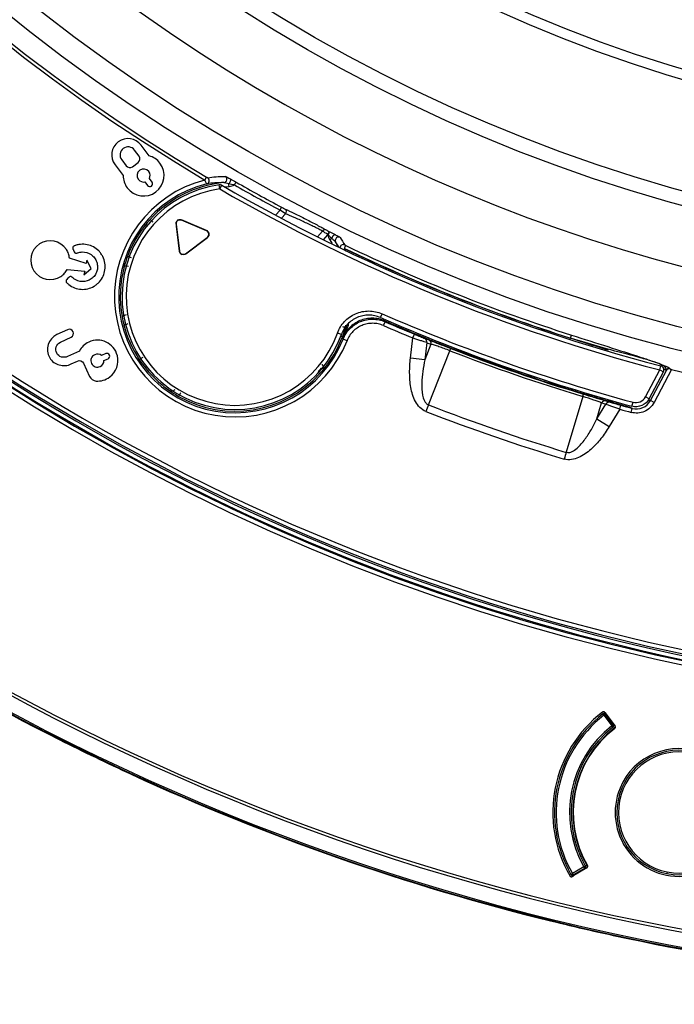
# Model space of a CAD drawing. Units: millimetres. Extents: x 69 to 1126, y 56 to 792.
# Drawn here: x 218 to 250, y 495 to 543 of the extents above; entities that cross this region are included whole.
import ezdxf

# ---------------------------------------------------------------- set-up
doc = ezdxf.new("R2010")
doc.units = ezdxf.units.MM
doc.header["$PDSIZE"] = -1
doc.layers.add('10', color=1, linetype='Continuous')
doc.styles.add('SLDTEXTSTYLE3', font='TXT', dxfattribs={"width": 0.7})
doc.dimstyles.new('SLDDIMSTYLE0', dxfattribs={"dimtxt": 12.733073, "dimasz": 12.733073, "dimexe": 0, "dimexo": 0.0625, "dimgap": 3.183268, "dimtad": 1, "dimdec": 1, "dimlfac": 1.25, "dimrnd": 1e-09, "dimzin": 12, "dimdsep": 46, "dimtxsty": 'SLDTEXTSTYLE3', "dimsah": 1, "dimcen": 0, "dimadec": 0, "dimazin": 3, "dimtfac": 1, "dimtdec": 1, "dimtofl": 0, "dimtmove": 0, "dimatfit": 3, "dimfxl": 1, "dimfrac": 2, "dimtolj": 1, "dimtzin": 12, "dimarcsym": 0})

# ---------------------------------------------------------------- blocks, each defined once
blk = doc.blocks.new('_D')
at = {"layer": '10', "color": 0, "lineweight": -2, "transparency": 16777216}
blk.add_line((467.611, 464.94), (371.72, 534.782), dxfattribs=at)
at = {"layer": '10', "color": 0, "transparency": 16777216}
blk.add_solid([(372.969, 536.497), (370.471, 533.066), (361.427, 542.278)], dxfattribs=at)
at = {"layer": 'Defpoints', "color": 0, "transparency": 16777216}
for p in [(179.652, 674.674), (361.427, 542.278)]:
    blk.add_point(p, dxfattribs=at)
at = {"layer": '10', "color": 0, "transparency": 16777216, "insert": (430.434, 503.832), "char_height": 12.73307, "attachment_point": 5, "rotation": 323.9325, "style": 'SLDTEXTSTYLE3'}
blk.add_mtext('\\A1;∅281.1 [∅11.07]', dxfattribs=at)

msp = doc.modelspace()

# ---------------------------------------------------------------- linework, layer by layer
at = {"color": 7, "linetype": 'Continuous', "lineweight": 25}
for p, q in [((223.857, 536.128), (223.638, 536.419)), ((224.348, 536.143), (223.958, 536.66)), ((223.022, 535.955), (223.242, 535.664)), ((222.702, 535.714), (223.092, 535.197)), ((223.541, 535.621), (223.815, 535.828)), ((224.487, 534.874), (224.355, 535.05)), ((227.028, 534.978), (227.109, 535.116)), ((224.141, 534.888), (224.273, 534.713)), ((227.74, 534.55), (227.711, 534.748)), ((227.74, 534.55), (227.84, 534.723)), ((227.956, 534.656), (228.189, 534.674)), ((230.649, 533.526), (230.724, 533.667)), ((230.649, 533.526), (230.425, 533.286)), ((230.71, 533.134), (230.915, 533.354)), ((225.644, 532.854), (225.642, 532.854)), ((225.642, 532.854), (225.642, 532.751)), ((225.642, 532.751), (225.79, 531.552)), ((225.644, 532.854), (225.803, 531.554)), ((225.9, 533.047), (225.906, 533.06)), ((227.106, 532.535), (225.9, 533.047)), ((227.111, 532.548), (225.906, 533.06)), ((226.099, 531.429), (227.145, 532.217)), ((226.107, 531.418), (227.153, 532.206)), ((227.106, 532.535), (227.111, 532.548)), ((227.145, 532.217), (227.153, 532.206)), ((232.696, 532.517), (232.442, 532.244)), ((232.733, 532.099), (232.949, 532.331)), ((233.471, 531.758), (233.324, 531.997)), ((233.746, 531.688), (233.811, 531.823)), ((233.747, 531.675), (233.799, 531.551)), ((221.315, 530.953), (220.509, 531.216)), ((225.803, 531.554), (225.79, 531.552)), ((226.099, 531.429), (226.107, 531.418)), ((221.207, 530.419), (221.553, 530.715)), ((221.35, 531.124), (221.315, 530.953)), ((221.553, 530.715), (221.35, 531.124)), ((220.396, 530.663), (221.241, 530.59)), ((221.241, 530.59), (221.207, 530.419)), ((235.478, 528.353), (235.559, 528.536)), ((233.807, 527.92), (233.819, 527.995)), ((235.624, 527.967), (235.703, 528.151)), ((235.685, 528.195), (235.71, 528.252)), ((235.685, 528.195), (235.703, 528.151)), ((220.415, 527.769), (219.902, 527.53)), ((220.071, 527.167), (220.584, 527.406)), ((233.598, 527.54), (233.41, 527.607)), ((237.035, 527.369), (237.112, 527.554)), ((244.626, 527.367), (244.672, 527.51)), ((233.684, 527.313), (233.663, 527.351)), ((233.87, 527.24), (233.684, 527.313)), ((236.926, 526.401), (237.035, 527.369)), ((237.713, 527.146), (237.62, 526.323)), ((237.914, 527.068), (237.62, 526.323)), ((238.314, 527.104), (238.337, 527.162)), ((244.622, 527.356), (244.593, 527.3)), ((244.626, 527.367), (244.622, 527.356)), ((220.986, 526.742), (220.416, 526.477)), ((222.254, 526.615), (222.055, 526.522)), ((237.795, 524.144), (238.824, 526.757)), ((220.597, 526.119), (220.897, 526.259)), ((221.181, 526.156), (221.479, 525.519)), ((222.168, 526.279), (222.367, 526.372)), ((237.62, 526.323), (236.926, 526.401)), ((248.927, 525.833), (248.978, 526.027)), ((248.236, 524.534), (248.927, 525.833)), ((248.413, 524.44), (249.104, 525.74)), ((248.477, 524.355), (249.246, 525.802)), ((249.5, 525.853), (248.653, 524.261)), ((248.927, 525.833), (249.104, 525.74)), ((242.921, 525.427), (242.94, 525.487)), ((243.625, 525.197), (243.644, 525.256)), ((245.221, 524.554), (244.423, 521.862)), ((245.902, 523.472), (246.13, 524.24)), ((245.902, 523.472), (246.336, 524.177)), ((247.007, 523.936), (247.061, 524.128)), ((247.588, 524.083), (247.64, 524.276)), ((248.413, 524.44), (248.236, 524.534)), ((248.653, 524.261), (248.477, 524.355)), ((247.007, 523.936), (246.497, 523.106)), ((247.554, 523.786), (247.606, 523.979)), ((247.606, 523.979), (247.595, 523.982)), ((245.902, 523.472), (246.497, 523.106)), ((246.239, 509.196), (246.19, 509.259)), ((246.208, 509.273), (246.2, 509.266)), ((246.303, 509.244), (246.239, 509.196)), ((246.239, 509.196), (246.623, 508.684)), ((246.29, 509.335), (246.778, 508.678)), ((246.302, 509.299), (246.29, 509.301)), ((246.32, 509.257), (246.303, 509.244)), ((246.687, 508.732), (246.303, 509.244)), ((246.329, 509.253), (246.308, 509.237)), ((246.32, 509.257), (246.329, 509.253)), ((246.623, 508.684), (246.687, 508.732)), ((246.672, 508.621), (246.623, 508.684)), ((246.721, 508.558), (246.672, 508.621)), ((246.719, 508.756), (246.687, 508.732)), ((220.039, 508.014), (220.04, 508.015)), ((223.482, 506.357), (223.482, 506.357)), ((245.419, 501.844), (244.716, 501.424)), ((245.273, 501.897), (244.722, 501.572)), ((244.763, 501.503), (245.314, 501.828)), ((245.273, 501.897), (245.343, 501.937)), ((245.314, 501.828), (245.273, 501.897)), ((245.334, 501.794), (245.314, 501.828)), ((245.412, 501.976), (245.343, 501.937)), ((244.653, 501.532), (244.722, 501.572)), ((244.722, 501.572), (244.763, 501.503)), ((244.729, 501.455), (244.741, 501.452)), ((244.763, 501.503), (244.774, 501.484)), ((244.77, 501.507), (244.784, 501.485)), ((244.784, 501.485), (244.774, 501.484)), ((249.29, 501.649), (249.275, 501.57)), ((243.66, 499.296), (243.661, 499.297)), ((247.386, 498.446), (247.385, 498.446))]:
    msp.add_line(p, q, dxfattribs=at)
at = {"color": 7, "linetype": 'Continuous', "lineweight": 25, "flags": 128}
for points in [[(224.254, 532.92), (224.25, 532.92), (224.246, 532.919)], [(233.037, 532.096), (233.133, 531.93), (233.153, 531.893)], [(233.463, 531.724), (233.403, 531.846), (233.324, 531.997)], [(238.628, 526.981), (238.633, 526.994), (238.648, 527.031), (238.651, 527.039)], [(232.696, 525.807), (232.7, 525.808), (232.704, 525.808)], [(242.601, 525.534), (242.606, 525.548), (242.618, 525.586), (242.621, 525.593)]]:
    msp.add_lwpolyline(points, dxfattribs=at)
at = {"color": 7, "linetype": 'Continuous', "lineweight": 25}
for radius in [84.267, 83.164, 77.492, 76.8, 71.648, 71.168]:
    msp.add_circle((270.54, 608.476), radius, dxfattribs=at)
for centre, radius, start, end in [((270.54, 608.476), 85.412, 165.68845, 239.3736), ((270.54, 608.476), 85.252, 165.68845, 239.3736), ((270.54, 608.476), 112.388, 180, 0), ((270.54, 608.476), 112.326, 180, 0), ((270.54, 608.476), 111.607, 180, 0), ((270.54, 608.476), 111.469, 180, 0), ((270.54, 608.476), 98.997, 185.04276, 264.95724), ((270.54, 608.476), 98.797, 185.04276, 264.95724), ((270.54, 608.476), 85.26, 255.71329, 329.40462), ((270.54, 608.476), 98.562, 218.76577, 264.93428), ((270.54, 608.476), 80.332, 233.3794, 306.62098), ((270.54, 608.476), 98.482, 222.58049, 264.96625), ((270.54, 608.476), 98.282, 222.58049, 264.96625), ((270.54, 608.476), 98.753, 225.4527, 264.92883), ((223.33, 536.187), 0.786, 37, 217), ((223.33, 536.187), 0.386, 37, 217), ((228.475, 529.364), 5.798, 104.4543, 338.5104), ((227.079, 534.95), 0.16, 284.243, 59.228), ((227.929, 535.015), 0.16, 325.8986, 59.5037), ((228.475, 529.364), 5.598, 104.0261, 338.5104), ((228.475, 529.364), 5.438, 98.0705, 340.4071), ((228.475, 529.364), 5.238, 98.0705, 340.4071), ((224.38, 534.794), 0.134, 217, 37), ((228.475, 529.364), 5.518, 95.4998, 137.7239), ((227.74, 534.55), 0.2, 59.9324, 98.0689), ((270.54, 608.476), 85.422, 239.93087, 255.34435), ((270.54, 608.476), 85.222, 239.93087, 255.34435), ((227.931, 535.015), 0.159, 275.5975, 325.9674), ((270.54, 608.476), 84.904, 240.2806, 241.9765), ((270.54, 608.476), 84.744, 240.28058, 241.9765), ((230.795, 533.459), 0.159, 318.6957, 49.6924), ((228.475, 529.364), 5.525, 139.9414, 159.4981), ((232.815, 532.44), 0.142, 72.157, 147.1082), ((233.465, 532.072), 0.16, 64.4942, 162.1795), ((233.464, 532.072), 0.159, 162.1355, 208.4074), ((233.689, 531.707), 0.16, 64.6451, 178.6641), ((234.887, 531.165), 1.262, 148.5249, 156.112), ((239.238, 526.001), 7.905, 134.0019, 134.1283), ((270.54, 608.476), 85.148, 244.39841, 252.28175), ((270.54, 608.476), 85.159, 244.40263, 252.28175), ((270.54, 608.476), 84.997, 244.39841, 252.28175), ((270.54, 608.476), 87.458, 246.36611, 254.78544), ((270.54, 608.476), 87.258, 246.36611, 254.78544), ((228.475, 529.364), 5.518, 194.3573, 213.4164), ((270.54, 608.476), 87.754, 246.55396, 247.5549), ((270.54, 608.476), 87.52, 246.53145, 248.39526), ((270.54, 608.476), 87.554, 246.55396, 247.5549), ((228.475, 529.364), 5.525, 319.9414, 339.4981), ((237.537, 527.187), 0.181, 346.8575, 64.4406), ((237.737, 527.11), 0.181, 346.8898, 64.5746), ((270.54, 608.476), 87.658, 248.78828, 253.21172), ((270.54, 608.476), 87.542, 248.78827, 253.21172), ((248.927, 525.833), 0.2, 0, 75.3444), ((228.475, 529.364), 5.518, 240.5836, 317.7239), ((248.927, 525.833), 0.2, 332, 0), ((249.384, 525.735), 0.16, 75.8714, 151.8557), ((270.54, 608.476), 87.52, 251.60474, 252.09), ((270.54, 608.476), 90.466, 248.7793, 253.2207), ((246.294, 524.163), 0.181, 77.4254, 155.1102), ((246.5, 524.101), 0.181, 77.5594, 155.1425), ((270.54, 608.476), 87.554, 254.4451, 254.81513), ((270.54, 608.476), 90.804, 248.77928, 253.22072), ((270.54, 608.476), 87.754, 254.4451, 254.81513), ((270.54, 608.476), 112.44, 232.40212, 243.31216), ((249.86, 504.513), 6.08, 127.2779, 210.2221), ((249.86, 504.513), 6, 127.714, 209.786), ((249.86, 504.513), 5.92, 127.714, 209.786), ((249.86, 504.513), 6, 127.424, 127.714), ((246.239, 509.196), 0.08, 36.9397, 127.714), ((249.86, 504.513), 5.28, 127.8078, 209.6922), ((249.86, 504.513), 5.2, 127.8078, 209.6922), ((249.86, 504.513), 5.12, 127.8078, 209.6922), ((249.86, 504.513), 5.102, 127.3847, 210.1153), ((246.623, 508.684), 0.08, 307.8078, 36.9397), ((246.623, 508.684), 0.16, 307.8078, 355.2245), ((270.54, 608.476), 112.44, 243.31216, 245.25926), ((270.54, 608.476), 112.439, 243.31216, 245.25927), ((249.86, 504.513), 3, 78.75, 258.75), ((249.86, 504.513), 3.08, 337.5, 157.5), ((249.86, 504.513), 2.92, 78.75, 258.75), ((249.86, 504.513), 3, 258.75, 78.75), ((249.86, 504.513), 2.92, 258.75, 78.75), ((270.54, 608.476), 112.44, 245.25926, 256.16931), ((249.86, 504.513), 3.08, 157.5, 337.5), ((245.273, 501.897), 0.08, 300.5603, 29.6922), ((245.273, 501.897), 0.16, 341.8461, 29.6922), ((249.86, 504.513), 6, 209.786, 210.1111), ((244.722, 501.572), 0.08, 209.786, 300.5603), ((270.54, 608.476), 112.44, 256.16931, 258.11641), ((270.54, 608.476), 112.439, 256.1693, 258.11641), ((270.54, 608.476), 112.44, 258.11641, 269.02645)]:
    msp.add_arc(centre, radius, start, end, dxfattribs=at)
for centre, major_axis, start_param, end_param in [((269.354, 608.61), (86.852, -9.791), 4.454211, 4.456674), ((271.556, 607.851), (74.468, -45.756), 4.968104, 4.970567)]:
    msp.add_ellipse(centre, major_axis=major_axis, ratio=0.999877, start_param=start_param, end_param=end_param, dxfattribs=at)
for points in [[(223.815, 535.828), (223.91, 535.899), (223.929, 536.033), (223.857, 536.128)], [(224.865, 535.789), (224.73, 535.968), (224.547, 536.085), (224.348, 536.143)], [(223.242, 535.664), (223.313, 535.569), (223.447, 535.55), (223.541, 535.621)], [(224.328, 535.385), (224.224, 535.523), (224.027, 535.551), (223.888, 535.446)], [(224.671, 534.408), (225.105, 534.736), (225.192, 535.354), (224.865, 535.789)], [(223.092, 535.197), (223.093, 534.989), (223.155, 534.781), (223.29, 534.602)], [(223.888, 535.446), (223.75, 535.342), (223.722, 535.145), (223.826, 535.007)], [(223.826, 535.007), (223.902, 534.906), (224.026, 534.865), (224.141, 534.888)], [(224.355, 535.05), (224.41, 535.154), (224.403, 535.284), (224.328, 535.385)], [(227.161, 535.088), (227.417, 535.125), (227.695, 535.15), (228.011, 535.154)], [(228.257, 535.029), (228.344, 534.981), (228.434, 534.932), (228.527, 534.878)], [(223.29, 534.602), (223.617, 534.167), (224.236, 534.08), (224.671, 534.408)], [(227.946, 534.856), (227.638, 534.853), (227.368, 534.83), (227.118, 534.795)], [(228.189, 534.674), (228.187, 534.717), (228.184, 534.76), (228.183, 534.794)], [(228.448, 534.74), (228.359, 534.759), (228.27, 534.775), (228.183, 534.794)], [(228.189, 534.674), (228.279, 534.679), (228.367, 534.701), (228.448, 534.74)], [(230.724, 533.667), (230.79, 533.632), (230.854, 533.6), (230.898, 533.58)], [(224.392, 533.076), (224.356, 533.036), (224.284, 532.955), (224.255, 532.92), (224.254, 532.92)], [(224.54, 532.941), (224.502, 532.976), (224.425, 533.046), (224.392, 533.075), (224.392, 533.076)], [(230.915, 533.354), (230.849, 533.394), (230.75, 533.458), (230.649, 533.526)], [(225.753, 533.062), (225.703, 533.042), (225.662, 533.001), (225.642, 532.951)], [(225.642, 532.877), (225.642, 532.869), (225.643, 532.862), (225.644, 532.854)], [(225.9, 533.047), (225.877, 533.057), (225.852, 533.062), (225.826, 533.062)], [(225.906, 533.06), (225.904, 533.061), (225.902, 533.061), (225.9, 533.062)], [(220.359, 531.634), (220.074, 532.064), (219.493, 532.182), (219.062, 531.898)], [(227.219, 532.438), (227.2, 532.487), (227.16, 532.528), (227.111, 532.548)], [(227.145, 532.217), (227.191, 532.252), (227.219, 532.308), (227.219, 532.366)], [(227.153, 532.206), (227.183, 532.228), (227.206, 532.258), (227.219, 532.292)], [(232.95, 532.347), (232.851, 532.411), (232.757, 532.474), (232.696, 532.517)], [(232.859, 532.575), (232.898, 532.552), (232.96, 532.52), (233.024, 532.488)], [(232.95, 532.347), (232.95, 532.342), (232.949, 532.336), (232.949, 532.331)], [(232.962, 532.333), (232.958, 532.332), (232.954, 532.331), (232.949, 532.331)], [(232.949, 532.331), (232.964, 532.248), (232.994, 532.168), (233.037, 532.096)], [(233.024, 532.488), (233.03, 532.484), (233.037, 532.481), (233.044, 532.478)], [(233.141, 532.158), (233.111, 532.14), (233.074, 532.118), (233.037, 532.096)], [(233.044, 532.478), (233.13, 532.435), (233.213, 532.392), (233.293, 532.351)], [(233.535, 532.217), (233.617, 532.091), (233.691, 531.969), (233.758, 531.852)], [(219.062, 531.898), (218.632, 531.613), (218.513, 531.031), (218.798, 530.6)], [(233.734, 531.676), (233.738, 531.675), (233.743, 531.675), (233.747, 531.675)], [(233.746, 531.688), (233.747, 531.683), (233.747, 531.679), (233.747, 531.675)], [(223.3, 531.299), (223.239, 531.136), (223.186, 530.97), (223.143, 530.808)], [(223.487, 531.229), (223.439, 531.247), (223.341, 531.283), (223.3, 531.299), (223.3, 531.299)], [(225.79, 531.552), (225.798, 531.481), (225.847, 531.417), (225.913, 531.391)], [(225.987, 531.391), (226.027, 531.391), (226.067, 531.404), (226.099, 531.429)], [(226.06, 531.391), (226.077, 531.398), (226.093, 531.407), (226.107, 531.418)], [(223.143, 530.808), (222.932, 530.022), (222.898, 529.189), (223.044, 528.388)], [(223.351, 530.809), (223.3, 530.822), (223.197, 530.838), (223.147, 530.822), (223.143, 530.808)], [(218.798, 530.6), (219.083, 530.17), (219.665, 530.052), (220.095, 530.337)], [(223.231, 528.478), (223.18, 528.468), (223.08, 528.438), (223.041, 528.402), (223.044, 528.388)], [(223.044, 528.388), (223.067, 528.259), (223.096, 528.127), (223.129, 527.995)], [(233.65, 527.429), (233.711, 527.592), (233.764, 527.758), (233.807, 527.92)], [(219.902, 527.53), (219.485, 527.335), (219.319, 526.823), (219.558, 526.417)], [(220.681, 527.672), (220.635, 527.772), (220.515, 527.816), (220.415, 527.769)], [(220.584, 527.406), (220.685, 527.453), (220.728, 527.572), (220.681, 527.672)], [(219.894, 526.636), (219.789, 526.832), (219.872, 527.074), (220.071, 527.167)], [(221.438, 527.174), (221.235, 527.08), (221.084, 526.925), (220.986, 526.742)], [(237.615, 527.351), (237.682, 527.325), (237.748, 527.299), (237.815, 527.274)], [(238.628, 526.981), (238.523, 527.022), (238.419, 527.063), (238.314, 527.104)], [(242.601, 525.534), (241.265, 525.984), (239.941, 526.467), (238.628, 526.981)], [(221.722, 526.565), (221.564, 526.492), (221.497, 526.305), (221.57, 526.148)], [(222.055, 526.522), (221.964, 526.597), (221.835, 526.618), (221.722, 526.565)], [(222.432, 526.55), (222.401, 526.617), (222.321, 526.646), (222.254, 526.615)], [(222.367, 526.372), (222.434, 526.403), (222.463, 526.483), (222.432, 526.55)], [(222.45, 525.494), (222.762, 525.726), (222.908, 526.134), (222.814, 526.511)], [(220.897, 526.259), (221.004, 526.309), (221.131, 526.263), (221.181, 526.156)], [(221.57, 526.148), (221.643, 525.991), (221.83, 525.923), (221.987, 525.996)], [(221.987, 525.996), (222.101, 526.049), (222.167, 526.161), (222.168, 526.279)], [(224.036, 526.435), (223.993, 526.406), (223.906, 526.349), (223.87, 526.325), (223.869, 526.325)], [(223.869, 526.325), (223.973, 526.167), (224.087, 526.018), (224.161, 525.926)], [(232.666, 526.094), (232.708, 526.061), (232.764, 525.959), (232.731, 525.848), (232.696, 525.807)], [(221.479, 525.519), (221.536, 525.394), (221.655, 525.306), (221.791, 525.297)], [(221.791, 525.297), (222.014, 525.282), (222.246, 525.342), (222.45, 525.494)], [(232.558, 525.652), (232.594, 525.692), (232.665, 525.773), (232.695, 525.807), (232.696, 525.807)], [(242.921, 525.427), (242.814, 525.463), (242.708, 525.499), (242.601, 525.534)], [(249.246, 525.802), (249.246, 525.805), (249.244, 525.808), (249.242, 525.811)], [(249.423, 525.89), (249.427, 525.884), (249.429, 525.877), (249.426, 525.872)], [(249.426, 525.872), (249.45, 525.866), (249.474, 525.859), (249.5, 525.853)], [(225.574, 524.879), (225.543, 524.842), (225.46, 524.788), (225.377, 524.8), (225.346, 524.821)], [(225.346, 524.821), (225.443, 524.753), (225.6, 524.65), (225.765, 524.557)], [(237.795, 524.144), (237.756, 524.046), (237.714, 523.938), (237.672, 523.829)], [(246.334, 524.34), (246.402, 524.32), (246.471, 524.299), (246.539, 524.278)], [(244.423, 521.862), (244.393, 521.761), (244.359, 521.65), (244.326, 521.538)]]:
    msp.add_open_spline(points, degree=3, dxfattribs=at)
for points, knots in [([(227.118, 534.795), (227.117, 534.795), (227.107, 534.816), (227.073, 534.884), (227.051, 534.931), (227.028, 534.978)], [0, 0, 0, 0, 0.5, 0.5, 1, 1, 1, 1]), ([(227.109, 535.116), (227.113, 535.113), (227.118, 535.111), (227.122, 535.108), (227.128, 535.105), (227.135, 535.101), (227.141, 535.098), (227.145, 535.095), (227.149, 535.093), (227.152, 535.092), (227.155, 535.09), (227.156, 535.089), (227.158, 535.089), (227.159, 535.088), (227.16, 535.088), (227.161, 535.088)], [0, 0, 0, 0, 0.00001867485, 0.00001867485, 0.00001867485, 0.00004774187, 0.00004774187, 0.00004774187, 0.00006877966, 0.00006877966, 0.00006877966, 0.00008268338, 0.00008268338, 0.00008268338, 0.00009674762, 0.00009674762, 0.00009674762, 0.00009674762]), ([(228.011, 535.154), (228.018, 535.154), (228.055, 535.136), (228.146, 535.089), (228.2, 535.06), (228.257, 535.029)], [0, 0, 0, 0, 0.5, 0.5, 1, 1, 1, 1]), ([(228.183, 534.794), (228.214, 534.83), (228.244, 534.884), (228.274, 534.978), (228.273, 535.016), (228.257, 535.029)], [0, 0, 0, 0, 0.5, 0.5, 1, 1, 1, 1]), ([(228.183, 534.794), (228.135, 534.808), (228.089, 534.821), (228.024, 534.839), (228.003, 534.844), (227.967, 534.853), (227.951, 534.856), (227.946, 534.856)], [0, 0, 0, 0, 0.5, 0.5, 0.75, 0.75, 1, 1, 1, 1]), ([(228.448, 534.74), (228.468, 534.775), (228.488, 534.809), (228.51, 534.847), (228.516, 534.858), (228.524, 534.873), (228.527, 534.877), (228.527, 534.878)], [0, 0, 0, 0, 0.5, 0.5, 0.75, 0.75, 1, 1, 1, 1]), ([(228.448, 534.74), (228.448, 534.74), (228.448, 534.74), (228.448, 534.74), (228.448, 534.74), (228.448, 534.74), (228.448, 534.74)], [0, 0, 0, 0, 0.00000003440302, 0.00000003440302, 0.00000003440302, 0.00000006248835, 0.00000006248835, 0.00000006248835, 0.00000006248835]), ([(230.898, 533.58), (231.022, 533.524), (231.175, 533.451), (231.432, 533.325), (231.52, 533.281), (231.702, 533.19), (231.796, 533.142), (232.074, 532.999), (232.26, 532.902), (232.511, 532.768), (232.591, 532.725), (232.735, 532.645), (232.801, 532.608), (232.859, 532.575)], [0, 0, 0, 0, 0.25, 0.25, 0.375, 0.375, 0.5, 0.5, 0.75, 0.75, 0.875, 0.875, 1, 1, 1, 1]), ([(232.696, 532.517), (232.644, 532.545), (232.584, 532.577), (232.452, 532.644), (232.379, 532.68), (232.152, 532.793), (231.983, 532.873), (231.731, 532.992), (231.646, 533.031), (231.481, 533.107), (231.401, 533.143), (231.167, 533.248), (231.028, 533.308), (230.915, 533.354)], [0, 0, 0, 0, 0.125, 0.125, 0.25, 0.25, 0.5, 0.5, 0.625, 0.625, 0.75, 0.75, 1, 1, 1, 1]), ([(224.219, 532.726), (224.218, 532.728), (224.212, 532.742), (224.207, 532.771), (224.207, 532.811), (224.215, 532.85), (224.23, 532.888), (224.246, 532.91), (224.254, 532.92)], [0, 0, 0, 0, 0.03188, 0.225227, 0.418574, 0.612357, 0.806243, 1, 1, 1, 1]), ([(225.826, 533.062), (225.778, 533.062), (225.73, 533.042), (225.662, 532.974), (225.642, 532.926), (225.642, 532.877)], [0, 0, 0, 0, 0.5, 0.5, 1, 1, 1, 1]), ([(225.642, 532.877), (225.642, 532.878), (225.642, 532.88), (225.642, 532.881), (225.642, 532.883), (225.642, 532.886), (225.642, 532.888), (225.642, 532.891), (225.642, 532.894), (225.642, 532.896), (225.642, 532.904), (225.642, 532.91), (225.642, 532.915), (225.642, 532.923), (225.642, 532.93), (225.642, 532.935), (225.642, 532.941), (225.642, 532.946), (225.642, 532.951)], [0.0000362283, 0.0000362283, 0.0000362283, 0.0000362283, 0.0000414685, 0.0000414685, 0.0000414685, 0.0000503399, 0.0000503399, 0.0000503399, 0.0000653429, 0.0000653429, 0.0000653429, 0.000112214, 0.000112214, 0.000112214, 0.000188903, 0.000188903, 0.000188903, 0.0002662789, 0.0002662789, 0.0002662789, 0.0002662789]), ([(225.642, 532.854), (225.642, 532.856), (225.642, 532.859), (225.642, 532.862), (225.642, 532.864), (225.642, 532.867), (225.642, 532.869), (225.642, 532.871), (225.642, 532.873), (225.642, 532.875), (225.642, 532.876), (225.642, 532.876), (225.642, 532.877)], [0, 0, 0, 0, 0.00001543154, 0.00001543154, 0.00001543154, 0.00002615249, 0.00002615249, 0.00002615249, 0.00003378087, 0.00003378087, 0.00003378087, 0.00003622834, 0.00003622834, 0.00003622834, 0.00003622834]), ([(225.753, 533.062), (225.76, 533.062), (225.768, 533.062), (225.783, 533.062), (225.788, 533.062), (225.799, 533.062), (225.802, 533.062), (225.812, 533.062), (225.819, 533.062), (225.826, 533.062)], [0, 0, 0, 0, 0.5, 0.5, 0.75, 0.75, 0.875, 0.875, 1, 1, 1, 1]), ([(225.826, 533.062), (225.834, 533.062), (225.841, 533.062), (225.851, 533.062), (225.855, 533.062), (225.865, 533.062), (225.871, 533.062), (225.886, 533.062), (225.893, 533.062), (225.9, 533.062)], [0, 0, 0, 0, 0.125, 0.125, 0.25, 0.25, 0.5, 0.5, 1, 1, 1, 1]), ([(227.219, 532.366), (227.219, 532.401), (227.208, 532.437), (227.168, 532.497), (227.139, 532.521), (227.106, 532.535)], [0, 0, 0, 0, 0.5, 0.5, 1, 1, 1, 1]), ([(227.219, 532.438), (227.219, 532.431), (227.219, 532.423), (227.219, 532.413), (227.219, 532.409), (227.219, 532.403), (227.219, 532.397), (227.219, 532.395), (227.219, 532.392), (227.219, 532.39), (227.219, 532.387), (227.219, 532.383), (227.219, 532.379), (227.219, 532.377), (227.219, 532.375), (227.219, 532.373), (227.219, 532.371), (227.219, 532.369), (227.219, 532.367), (227.219, 532.366), (227.219, 532.366), (227.219, 532.366)], [0, 0, 0, 0, 0.0001158665, 0.0001158665, 0.0001158665, 0.0001700913, 0.0001700913, 0.0001700913, 0.0001880339, 0.0001880339, 0.0001880339, 0.0002083044, 0.0002083044, 0.0002083044, 0.0002169757, 0.0002169757, 0.0002169757, 0.000225809, 0.000225809, 0.000225809, 0.0002270886, 0.0002270886, 0.0002270886, 0.0002270886]), ([(227.219, 532.366), (227.219, 532.364), (227.219, 532.362), (227.219, 532.36), (227.219, 532.358), (227.219, 532.356), (227.219, 532.354), (227.219, 532.35), (227.219, 532.347), (227.219, 532.345), (227.219, 532.336), (227.219, 532.329), (227.219, 532.324), (227.219, 532.317), (227.219, 532.311), (227.219, 532.306), (227.219, 532.301), (227.219, 532.296), (227.219, 532.292)], [0.0002270886, 0.0002270886, 0.0002270886, 0.0002270886, 0.0002334732, 0.0002334732, 0.0002334732, 0.0002426768, 0.0002426768, 0.0002426768, 0.0002592126, 0.0002592126, 0.0002592126, 0.0003150855, 0.0003150855, 0.0003150855, 0.0003853384, 0.0003853384, 0.0003853384, 0.0004559988, 0.0004559988, 0.0004559988, 0.0004559988]), ([(232.95, 532.347), (232.968, 532.384), (232.986, 532.419), (233.013, 532.471), (233.022, 532.486), (233.024, 532.488)], [0, 0, 0, 0, 0.5, 0.5, 1, 1, 1, 1]), ([(232.962, 532.333), (232.962, 532.333), (232.962, 532.333), (232.962, 532.333), (232.958, 532.338), (232.954, 532.343), (232.95, 532.347), (232.95, 532.347), (232.95, 532.347), (232.95, 532.347)], [-0.00000006, -0.00000006, -0.00000006, -0.00000006, 0, 0, 0, 0.00002367721, 0.00002367721, 0.00002367721, 0.00002373721, 0.00002373721, 0.00002373721, 0.00002373721]), ([(232.962, 532.333), (232.981, 532.37), (233, 532.407), (233.03, 532.461), (233.041, 532.477), (233.044, 532.478)], [0, 0, 0, 0, 0.5, 0.5, 1, 1, 1, 1]), ([(233.141, 532.158), (233.141, 532.158), (233.141, 532.158), (233.141, 532.158), (233.121, 532.177), (233.101, 532.196), (233.081, 532.215), (233.064, 532.233), (233.046, 532.251), (233.028, 532.269), (233.006, 532.29), (232.984, 532.311), (232.962, 532.333), (232.962, 532.333), (232.962, 532.333), (232.962, 532.333)], [-0.00000006, -0.00000006, -0.00000006, -0.00000006, 0, 0, 0, 0.0001049721, 0.0001049721, 0.0001049721, 0.0002009776, 0.0002009776, 0.0002009776, 0.0003165607, 0.0003165607, 0.0003165607, 0.0003166207, 0.0003166207, 0.0003166207, 0.0003166207]), ([(233.324, 531.997), (233.322, 532.001), (233.31, 532.012), (233.283, 532.037), (233.266, 532.051), (233.215, 532.095), (233.178, 532.127), (233.14, 532.158)], [0, 0, 0, 0, 0.25, 0.25, 0.5, 0.5, 1, 1, 1, 1]), ([(233.141, 532.158), (233.153, 532.205), (233.181, 532.26), (233.242, 532.337), (233.274, 532.357), (233.293, 532.351)], [0, 0, 0, 0, 0.5, 0.5, 1, 1, 1, 1]), ([(233.293, 532.351), (233.351, 532.321), (233.405, 532.293), (233.495, 532.244), (233.531, 532.223), (233.535, 532.217)], [0, 0, 0, 0, 0.5, 0.5, 1, 1, 1, 1]), ([(220.376, 530.19), (220.356, 530.173), (220.345, 530.15), (220.339, 530.103), (220.343, 530.078), (220.362, 530.047), (220.37, 530.037), (220.39, 530.018), (220.4, 530.008), (220.431, 529.98), (220.452, 529.962), (220.561, 529.876), (220.657, 529.823), (220.959, 529.708), (221.179, 529.692), (221.494, 529.765), (221.597, 529.806), (221.742, 529.891), (221.789, 529.924), (221.876, 529.995), (221.916, 530.034), (222.097, 530.24), (222.186, 530.443), (222.244, 530.866), (222.214, 531.087), (222.088, 531.337), (222.058, 531.387), (221.992, 531.478), (221.957, 531.521), (221.841, 531.638), (221.754, 531.703), (221.472, 531.856), (221.255, 531.9), (220.984, 531.874), (220.93, 531.864), (220.85, 531.844), (220.823, 531.836), (220.784, 531.823), (220.771, 531.818), (220.744, 531.808), (220.731, 531.803), (220.699, 531.785), (220.681, 531.765), (220.663, 531.721), (220.662, 531.696), (220.673, 531.661), (220.68, 531.649), (220.692, 531.623), (220.698, 531.61), (220.714, 531.572), (220.724, 531.547), (220.733, 531.52)], [0, 0, 0, 0, 0.000103083, 0.000103083, 0.000206165, 0.000206165, 0.000257706, 0.000257706, 0.000309248, 0.000309248, 0.00041233, 0.00041233, 0.00082466, 0.00082466, 0.00164932, 0.00164932, 0.00206165, 0.00206165, 0.002267815, 0.002267815, 0.002473981, 0.002473981, 0.003298641, 0.003298641, 0.004123301, 0.004123301, 0.004329466, 0.004329466, 0.004535631, 0.004535631, 0.004947961, 0.004947961, 0.005772621, 0.005772621, 0.005978786, 0.005978786, 0.006081869, 0.006081869, 0.00613341, 0.00613341, 0.006184951, 0.006184951, 0.006288034, 0.006288034, 0.006391116, 0.006391116, 0.006442658, 0.006442658, 0.006494199, 0.006494199, 0.006597281, 0.006597281, 0.006597281, 0.006597281]), ([(233.758, 531.852), (233.758, 531.851), (233.758, 531.851), (233.758, 531.851), (233.759, 531.85), (233.76, 531.85), (233.762, 531.849), (233.764, 531.847), (233.767, 531.846), (233.77, 531.844), (233.774, 531.842), (233.779, 531.839), (233.784, 531.837), (233.793, 531.833), (233.802, 531.828), (233.811, 531.823)], [0, 0, 0, 0, 0.00000611706, 0.00000611706, 0.00000611706, 0.00001890448, 0.00001890448, 0.00001890448, 0.00003598209, 0.00003598209, 0.00003598209, 0.00005941647, 0.00005941647, 0.00005941647, 0.00009891426, 0.00009891426, 0.00009891426, 0.00009891426]), ([(220.509, 531.216), (220.5, 531.288), (220.485, 531.36), (220.436, 531.501), (220.402, 531.569), (220.359, 531.634)], [-0.0000116773, -0.0000116773, -0.0000116773, -0.0000116773, 0.0002722926, 0.0002722926, 0.0005562625, 0.0005562625, 0.0005562625, 0.0005562625]), ([(220.733, 531.52), (220.745, 531.487), (220.771, 531.465), (220.817, 531.451), (220.834, 531.451), (220.858, 531.455), (220.866, 531.457), (220.883, 531.464), (220.892, 531.467), (220.975, 531.497), (221.051, 531.511), (221.277, 531.516), (221.425, 531.471), (221.609, 531.345), (221.664, 531.294), (221.733, 531.203), (221.754, 531.171), (221.791, 531.102), (221.808, 531.065), (221.846, 530.953), (221.858, 530.877), (221.859, 530.728), (221.848, 530.655), (221.804, 530.514), (221.771, 530.447), (221.681, 530.321), (221.622, 530.263), (221.433, 530.128), (221.285, 530.084), (220.989, 530.087), (220.841, 530.134), (220.702, 530.237), (220.687, 530.249), (220.665, 530.269), (220.658, 530.275), (220.644, 530.289), (220.637, 530.296), (220.618, 530.312), (220.602, 530.32), (220.571, 530.329), (220.554, 530.329), (220.523, 530.323), (220.508, 530.316), (220.489, 530.3), (220.483, 530.294), (220.47, 530.28), (220.464, 530.273), (220.431, 530.239), (220.404, 530.214), (220.376, 530.19)], [0, 0, 0, 0, 0.000138594, 0.000138594, 0.00020789, 0.00020789, 0.000242539, 0.000242539, 0.000277187, 0.000277187, 0.000554374, 0.000554374, 0.001108749, 0.001108749, 0.001385936, 0.001385936, 0.00152453, 0.00152453, 0.001663123, 0.001663123, 0.001940311, 0.001940311, 0.002217498, 0.002217498, 0.002494685, 0.002494685, 0.002771872, 0.002771872, 0.003326247, 0.003326247, 0.003880621, 0.003880621, 0.003949918, 0.003949918, 0.003984566, 0.003984566, 0.004019215, 0.004019215, 0.004088512, 0.004088512, 0.004157808, 0.004157808, 0.004227105, 0.004227105, 0.004261754, 0.004261754, 0.004296402, 0.004296402, 0.004434996, 0.004434996, 0.004434996, 0.004434996]), ([(225.803, 531.554), (225.809, 531.509), (225.831, 531.467), (225.898, 531.408), (225.942, 531.391), (225.987, 531.391)], [0, 0, 0, 0, 0.5, 0.5, 1, 1, 1, 1]), ([(225.987, 531.391), (225.979, 531.391), (225.972, 531.391), (225.962, 531.391), (225.959, 531.391), (225.948, 531.391), (225.943, 531.391), (225.928, 531.391), (225.92, 531.391), (225.913, 531.391)], [0, 0, 0, 0, 0.125, 0.125, 0.25, 0.25, 0.5, 0.5, 1, 1, 1, 1]), ([(226.06, 531.391), (226.053, 531.391), (226.045, 531.391), (226.03, 531.391), (226.025, 531.391), (226.014, 531.391), (226.011, 531.391), (226.001, 531.391), (225.994, 531.391), (225.987, 531.391)], [0, 0, 0, 0, 0.5, 0.5, 0.75, 0.75, 0.875, 0.875, 1, 1, 1, 1]), ([(220.095, 530.337), (220.16, 530.379), (220.218, 530.429), (220.318, 530.539), (220.36, 530.6), (220.396, 530.663)], [0, 0, 0, 0, 0.0002840122, 0.0002840122, 0.0005680244, 0.0005680244, 0.0005680244, 0.0005680244]), ([(233.41, 527.607), (233.447, 527.711), (233.494, 527.81), (233.608, 527.997), (233.675, 528.085), (233.899, 528.324), (234.083, 528.453), (234.382, 528.582), (234.488, 528.616), (234.703, 528.66), (234.811, 528.671), (235.03, 528.67), (235.14, 528.659), (235.353, 528.614), (235.457, 528.581), (235.559, 528.536)], [0, 0, 0, 0, 0.125, 0.125, 0.25, 0.25, 0.5, 0.5, 0.625, 0.625, 0.75, 0.75, 0.875, 0.875, 1, 1, 1, 1]), ([(235.478, 528.353), (235.39, 528.392), (235.299, 528.421), (235.112, 528.46), (235.016, 528.47), (234.824, 528.471), (234.73, 528.461), (234.542, 528.423), (234.449, 528.394), (234.187, 528.28), (234.026, 528.167), (233.831, 527.958), (233.772, 527.881), (233.672, 527.717), (233.631, 527.631), (233.598, 527.54)], [0, 0, 0, 0, 0.125, 0.125, 0.25, 0.25, 0.375, 0.375, 0.5, 0.5, 0.75, 0.75, 0.875, 0.875, 1, 1, 1, 1]), ([(223.323, 528.045), (223.273, 528.032), (223.222, 528.019), (223.151, 528.001), (223.13, 527.996), (223.129, 527.995)], [0, 0, 0, 0, 0.5, 0.5, 1, 1, 1, 1]), ([(235.685, 528.195), (235.591, 528.236), (235.494, 528.267), (235.295, 528.309), (235.192, 528.32), (234.988, 528.322), (234.887, 528.312), (234.687, 528.273), (234.588, 528.243), (234.307, 528.126), (234.134, 528.008), (233.921, 527.79), (233.857, 527.71), (233.746, 527.538), (233.7, 527.447), (233.663, 527.351)], [0, 0, 0, 0, 0.125, 0.125, 0.25, 0.25, 0.375, 0.375, 0.5, 0.5, 0.75, 0.75, 0.875, 0.875, 1, 1, 1, 1]), ([(233.947, 528.052), (233.937, 528.026), (233.845, 527.776), (233.743, 527.56), (233.663, 527.352), (233.663, 527.351)], [0, 0, 0, 0, 0.101065, 0.99278, 1, 1, 1, 1]), ([(233.663, 527.351), (233.663, 527.352), (233.73, 527.529), (233.802, 527.715), (233.854, 527.97), (233.861, 528)], [0, 0, 0, 0, 0.006315, 0.881671, 1, 1, 1, 1]), ([(233.807, 527.92), (233.802, 527.913), (233.792, 527.901), (233.742, 527.896), (233.698, 527.898), (233.673, 527.903), (233.672, 527.903)], [0, 0, 0, 0, 0.330487, 0.6606, 0.990712, 1, 1, 1, 1]), ([(233.684, 527.313), (233.722, 527.408), (233.768, 527.499), (233.879, 527.67), (233.944, 527.75), (234.157, 527.966), (234.329, 528.083), (234.61, 528.199), (234.709, 528.229), (234.908, 528.267), (235.009, 528.277), (235.212, 528.275), (235.315, 528.264), (235.512, 528.222), (235.609, 528.191), (235.703, 528.151)], [0, 0, 0, 0, 0.125, 0.125, 0.25, 0.25, 0.5, 0.5, 0.625, 0.625, 0.75, 0.75, 0.875, 0.875, 1, 1, 1, 1]), ([(235.624, 527.967), (235.542, 528.002), (235.458, 528.029), (235.286, 528.066), (235.197, 528.075), (235.021, 528.077), (234.933, 528.069), (234.76, 528.035), (234.674, 528.009), (234.431, 527.908), (234.28, 527.807), (234.034, 527.557), (233.935, 527.405), (233.87, 527.24)], [0, 0, 0, 0, 0.125, 0.125, 0.25, 0.25, 0.375, 0.375, 0.5, 0.5, 0.75, 0.75, 1, 1, 1, 1]), ([(233.65, 527.429), (233.647, 527.43), (233.64, 527.432), (233.608, 527.444), (233.579, 527.455), (233.571, 527.458)], [0, 0, 0, 0, 0.418604, 0.837208, 1, 1, 1, 1]), ([(237.112, 527.554), (237.213, 527.512), (237.314, 527.471), (237.489, 527.401), (237.564, 527.371), (237.615, 527.351)], [0, 0, 0, 0, 0.5, 0.5, 1, 1, 1, 1]), ([(244.672, 527.51), (245.27, 527.319), (245.869, 527.129), (246.987, 526.774), (247.506, 526.608), (248.172, 526.39), (248.376, 526.322), (248.735, 526.199), (248.889, 526.144), (249.26, 526), (249.396, 525.932), (249.423, 525.89)], [0, 0, 0, 0, 0.25, 0.25, 0.5, 0.5, 0.625, 0.625, 0.75, 0.75, 1, 1, 1, 1]), ([(222.814, 526.511), (222.736, 526.823), (222.529, 527.053), (222.018, 527.293), (221.714, 527.303), (221.438, 527.174)], [0, 0, 0, 0, 0.001100868, 0.001100868, 0.002201735, 0.002201735, 0.002201735, 0.002201735]), ([(237.713, 527.146), (237.679, 527.157), (237.638, 527.17), (237.541, 527.202), (237.486, 527.22), (237.309, 527.278), (237.173, 527.323), (237.035, 527.369)], [0, 0, 0, 0, 0.25, 0.25, 0.5, 0.5, 1, 1, 1, 1]), ([(237.815, 527.274), (237.869, 527.253), (237.933, 527.228), (238.081, 527.17), (238.165, 527.137), (238.346, 527.067), (238.446, 527.028), (238.651, 526.948), (238.757, 526.907), (238.865, 526.865)], [0, 0, 0, 0, 0.25, 0.25, 0.5, 0.5, 0.75, 0.75, 1, 1, 1, 1]), ([(238.824, 526.757), (238.64, 526.828), (238.454, 526.896), (238.219, 526.977), (238.146, 527.001), (238.049, 527.031), (238.019, 527.04), (237.978, 527.052), (237.964, 527.055), (237.938, 527.062), (237.925, 527.064), (237.914, 527.068)], [0, 0, 0, 0, 0.5, 0.5, 0.75, 0.75, 0.875, 0.875, 0.9375, 0.9375, 1, 1, 1, 1]), ([(246.453, 526.777), (246.364, 526.805), (246.036, 526.911), (245.417, 527.108), (244.887, 527.273), (244.622, 527.356)], [0, 0, 0, 0, 0.156551, 0.578266, 1, 1, 1, 1]), ([(249.242, 525.811), (249.245, 525.861), (249.229, 525.909), (249.142, 526.003), (249.073, 526.049), (248.916, 526.122), (248.855, 526.147), (248.707, 526.201), (248.62, 526.23), (248.338, 526.318), (248.125, 526.379), (247.438, 526.567), (246.915, 526.701), (245.803, 527.007), (245.213, 527.18), (244.626, 527.367)], [0, 0, 0, 0, 0.125, 0.125, 0.25, 0.25, 0.3125, 0.3125, 0.375, 0.375, 0.5, 0.5, 0.75, 0.75, 1, 1, 1, 1]), ([(220.416, 526.477), (220.322, 526.433), (220.216, 526.426), (220.026, 526.481), (219.943, 526.543), (219.894, 526.636)], [0, 0, 0, 0, 0.0003606167, 0.0003606167, 0.0007212335, 0.0007212335, 0.0007212335, 0.0007212335]), ([(238.824, 526.757), (238.836, 526.789), (238.847, 526.816), (238.861, 526.854), (238.865, 526.864), (238.865, 526.865)], [0, 0, 0, 0, 0.5, 0.5, 1, 1, 1, 1]), ([(219.558, 526.417), (219.661, 526.24), (219.828, 526.122), (220.203, 526.019), (220.411, 526.033), (220.597, 526.119)], [0, 0, 0, 0, 0.000749229, 0.000749229, 0.001498457, 0.001498457, 0.001498457, 0.001498457]), ([(232.704, 525.808), (232.711, 525.818), (232.724, 525.836), (232.737, 525.865), (232.745, 525.893), (232.748, 525.917), (232.75, 525.951), (232.742, 525.996), (232.717, 526.05), (232.689, 526.078), (232.675, 526.091)], [0, 0, 0, 0, 0.131525, 0.247657, 0.348396, 0.43373, 0.503736, 0.691861, 0.855015, 1, 1, 1, 1]), ([(237.672, 523.829), (237.56, 523.873), (237.46, 523.942), (237.292, 524.11), (237.223, 524.21), (237.11, 524.417), (237.066, 524.528), (236.994, 524.755), (236.966, 524.87), (236.904, 525.221), (236.887, 525.458), (236.885, 525.93), (236.9, 526.166), (236.926, 526.401)], [0, 0, 0, 0, 0.125, 0.125, 0.25, 0.25, 0.375, 0.375, 0.5, 0.5, 0.75, 0.75, 1, 1, 1, 1]), ([(237.62, 526.323), (237.581, 526.137), (237.547, 525.95), (237.494, 525.573), (237.476, 525.384), (237.465, 525.001), (237.471, 524.808), (237.525, 524.527), (237.551, 524.435), (237.616, 524.304), (237.642, 524.263), (237.709, 524.192), (237.75, 524.162), (237.795, 524.144)], [0, 0, 0, 0, 0.25, 0.25, 0.5, 0.5, 0.75, 0.75, 0.875, 0.875, 0.9375, 0.9375, 1, 1, 1, 1]), ([(224.161, 525.926), (224.223, 525.85), (224.304, 525.755), (224.493, 525.549), (224.602, 525.438), (224.942, 525.12), (225.187, 524.933), (225.346, 524.821)], [0, 0, 0, 0, 0.25, 0.25, 0.5, 0.5, 1, 1, 1, 1]), ([(232.463, 525.738), (232.464, 525.737), (232.484, 525.719), (232.516, 525.69), (232.551, 525.658), (232.555, 525.654), (232.558, 525.652)], [0, 0, 0, 0, 0.017839, 0.345226, 0.672613, 1, 1, 1, 1]), ([(232.625, 525.911), (232.591, 525.871), (232.557, 525.831), (232.507, 525.773), (232.492, 525.756), (232.492, 525.755)], [0, 0, 0, 0, 0.5, 0.5, 1, 1, 1, 1]), ([(249.242, 525.811), (249.228, 525.821), (249.211, 525.833), (249.134, 525.863), (249.12, 525.869)], [0, 0, 0, 0, 0.825068, 1, 1, 1, 1]), ([(249.426, 525.872), (249.384, 525.884), (249.346, 525.878), (249.285, 525.85), (249.262, 525.828), (249.246, 525.802)], [0, 0, 0, 0, 0.5, 0.5, 1, 1, 1, 1]), ([(247.595, 523.982), (247.579, 523.988), (247.542, 524.002), (247.354, 524.059), (247.055, 524.147), (246.649, 524.266), (246.155, 524.412), (245.586, 524.583), (244.963, 524.773), (244.303, 524.979), (243.851, 525.124), (243.625, 525.197)], [0, 0, 0, 0, 0.087406, 0.199192, 0.310992, 0.425191, 0.539408, 0.654457, 0.769517, 0.884758, 1, 1, 1, 1]), ([(225.863, 524.731), (225.837, 524.686), (225.812, 524.641), (225.776, 524.577), (225.765, 524.558), (225.765, 524.557)], [0, 0, 0, 0, 0.5, 0.5, 1, 1, 1, 1]), ([(245.221, 524.554), (245.231, 524.587), (245.239, 524.615), (245.251, 524.654), (245.254, 524.664), (245.254, 524.665)], [0, 0, 0, 0, 0.5, 0.5, 1, 1, 1, 1]), ([(246.13, 524.24), (246.118, 524.243), (246.107, 524.25), (246.082, 524.26), (246.069, 524.266), (246.028, 524.282), (245.999, 524.294), (245.905, 524.329), (245.832, 524.355), (245.597, 524.436), (245.412, 524.496), (245.221, 524.554)], [0, 0, 0, 0, 0.0625, 0.0625, 0.125, 0.125, 0.25, 0.25, 0.5, 0.5, 1, 1, 1, 1]), ([(245.254, 524.665), (245.365, 524.631), (245.474, 524.599), (245.684, 524.535), (245.786, 524.505), (245.973, 524.449), (246.06, 524.423), (246.212, 524.377), (246.278, 524.357), (246.334, 524.34)], [0, 0, 0, 0, 0.25, 0.25, 0.5, 0.5, 0.75, 0.75, 1, 1, 1, 1]), ([(247.007, 523.936), (246.939, 523.96), (246.872, 523.984), (246.741, 524.03), (246.677, 524.053), (246.56, 524.095), (246.505, 524.115), (246.41, 524.15), (246.369, 524.165), (246.336, 524.177)], [0, 0, 0, 0, 0.25, 0.25, 0.5, 0.5, 0.75, 0.75, 1, 1, 1, 1]), ([(246.539, 524.278), (246.566, 524.27), (246.597, 524.261), (246.672, 524.239), (246.714, 524.227), (246.851, 524.187), (246.955, 524.158), (247.061, 524.128)], [0, 0, 0, 0, 0.25, 0.25, 0.5, 0.5, 1, 1, 1, 1]), ([(248.653, 524.261), (248.551, 524.069), (248.387, 523.917), (247.987, 523.744), (247.764, 523.729), (247.554, 523.786)], [0, 0, 0, 0, 0.5, 0.5, 1, 1, 1, 1]), ([(248.412, 524.44), (248.336, 524.296), (248.213, 524.182), (247.913, 524.052), (247.745, 524.04), (247.588, 524.083)], [0, 0, 0, 0, 0.5, 0.5, 1, 1, 1, 1]), ([(247.606, 523.979), (247.772, 523.933), (247.949, 523.946), (248.266, 524.083), (248.396, 524.203), (248.477, 524.355)], [0, 0, 0, 0, 0.5, 0.5, 1, 1, 1, 1]), ([(247.64, 524.276), (247.754, 524.245), (247.875, 524.254), (248.091, 524.347), (248.181, 524.429), (248.236, 524.534)], [0, 0, 0, 0, 0.5, 0.5, 1, 1, 1, 1]), ([(248.376, 524.392), (248.38, 524.391), (248.456, 524.365), (248.467, 524.36), (248.477, 524.355)], [0, 0, 0, 0, 0.05174, 1, 1, 1, 1]), ([(244.423, 521.862), (244.47, 521.848), (244.52, 521.846), (244.617, 521.862), (244.663, 521.878), (244.793, 521.94), (244.872, 521.998), (245.088, 522.186), (245.211, 522.335), (245.437, 522.642), (245.539, 522.802), (245.73, 523.131), (245.818, 523.299), (245.902, 523.472)], [0, 0, 0, 0, 0.0625, 0.0625, 0.125, 0.125, 0.25, 0.25, 0.5, 0.5, 0.75, 0.75, 1, 1, 1, 1]), ([(246.497, 523.106), (246.373, 522.904), (246.24, 522.709), (245.947, 522.338), (245.789, 522.162), (245.523, 521.924), (245.43, 521.85), (245.234, 521.715), (245.131, 521.656), (244.914, 521.561), (244.799, 521.525), (244.563, 521.496), (244.441, 521.504), (244.326, 521.538)], [0, 0, 0, 0, 0.25, 0.25, 0.5, 0.5, 0.625, 0.625, 0.75, 0.75, 0.875, 0.875, 1, 1, 1, 1]), ([(246.29, 509.335), (246.285, 509.342), (246.278, 509.348), (246.271, 509.353), (246.263, 509.358), (246.255, 509.362), (246.246, 509.364), (246.238, 509.366), (246.228, 509.367), (246.219, 509.367), (246.211, 509.366), (246.202, 509.364), (246.193, 509.36), (246.188, 509.357), (246.182, 509.354), (246.177, 509.35)], [0, 0, 0, 0, 0.0000335586, 0.0000335586, 0.0000335586, 0.0000671211, 0.0000671211, 0.0000671211, 0.0001006308, 0.0001006308, 0.0001006308, 0.0001341164, 0.0001341164, 0.0001341164, 0.0001571998, 0.0001571998, 0.0001571998, 0.0001571998]), ([(246.244, 509.295), (246.238, 509.291), (246.224, 509.285), (246.213, 509.277), (246.208, 509.273)], [0, 0, 0, 0, 0.492171, 1, 1, 1, 1]), ([(246.226, 509.286), (246.219, 509.282), (246.212, 509.277), (246.208, 509.273), (246.208, 509.273)], [0, 0, 0, 0, 0.931411, 1, 1, 1, 1]), ([(246.306, 509.269), (246.3, 509.275), (246.287, 509.287), (246.265, 509.295), (246.243, 509.296), (246.231, 509.29), (246.226, 509.286)], [0, 0, 0, 0, 0.249959, 0.499908, 0.749652, 1, 1, 1, 1]), ([(246.229, 509.288), (246.229, 509.288), (246.228, 509.288), (246.226, 509.287), (246.226, 509.286)], [0, 0, 0, 0, 0.563647, 1, 1, 1, 1]), ([(246.287, 509.302), (246.282, 509.302), (246.271, 509.304), (246.256, 509.302), (246.242, 509.297), (246.233, 509.291), (246.229, 509.288)], [0, 0, 0, 0, 0.250042, 0.500011, 0.750005, 1, 1, 1, 1]), ([(246.273, 509.268), (246.271, 509.269), (246.267, 509.271), (246.263, 509.272), (246.261, 509.273), (246.261, 509.273), (246.261, 509.274), (246.265, 509.274), (246.283, 509.27), (246.297, 509.269), (246.306, 509.269)], [0, 0, 0, 0, 0.104879, 0.174621, 0.199287, 0.221816, 0.244938, 0.271239, 0.530949, 1, 1, 1, 1]), ([(246.306, 509.269), (246.306, 509.273), (246.305, 509.281), (246.301, 509.291), (246.295, 509.299), (246.29, 509.301), (246.287, 509.302)], [0, 0, 0, 0, 0.233669, 0.472857, 0.725253, 1, 1, 1, 1]), ([(246.29, 509.301), (246.289, 509.301), (246.288, 509.301), (246.287, 509.302), (246.287, 509.302)], [0, 0, 0, 0, 0.559157, 1, 1, 1, 1]), ([(246.29, 509.301), (246.294, 509.3), (246.301, 509.297), (246.31, 509.288), (246.317, 509.274), (246.319, 509.263), (246.32, 509.257)], [0, 0, 0, 0, 0.249991, 0.499978, 0.749918, 1, 1, 1, 1]), ([(246.329, 509.253), (246.328, 509.259), (246.326, 509.271), (246.32, 509.285), (246.312, 509.295), (246.305, 509.298), (246.302, 509.299)], [0, 0, 0, 0, 0.250097, 0.500026, 0.750011, 1, 1, 1, 1]), ([(246.306, 509.269), (246.309, 509.267), (246.314, 509.263), (246.319, 509.259), (246.32, 509.257)], [0, 0, 0, 0, 0.592089, 1, 1, 1, 1]), ([(246.762, 508.566), (246.769, 508.572), (246.776, 508.579), (246.781, 508.586), (246.786, 508.594), (246.789, 508.602), (246.791, 508.611), (246.794, 508.619), (246.794, 508.628), (246.793, 508.637), (246.793, 508.646), (246.79, 508.655), (246.786, 508.663), (246.784, 508.668), (246.781, 508.673), (246.778, 508.678)], [0, 0, 0, 0, 0.0000335562, 0.0000335562, 0.0000335562, 0.0000671161, 0.0000671161, 0.0000671161, 0.0001006256, 0.0001006256, 0.0001006256, 0.0001341138, 0.0001341138, 0.0001341138, 0.0001546598, 0.0001546598, 0.0001546598, 0.0001546598]), ([(245.419, 501.844), (245.426, 501.849), (245.433, 501.855), (245.439, 501.862), (245.445, 501.868), (245.449, 501.876), (245.453, 501.885), (245.456, 501.893), (245.457, 501.902), (245.458, 501.911), (245.458, 501.92), (245.456, 501.929), (245.454, 501.938), (245.452, 501.943), (245.45, 501.948), (245.447, 501.953)], [0, 0, 0, 0, 0.0000335562, 0.0000335562, 0.0000335562, 0.0000671161, 0.0000671161, 0.0000671161, 0.0001006256, 0.0001006256, 0.0001006256, 0.0001341138, 0.0001341138, 0.0001341138, 0.0001546598, 0.0001546598, 0.0001546598, 0.0001546598]), ([(244.606, 501.452), (244.611, 501.444), (244.617, 501.437), (244.624, 501.432), (244.63, 501.426), (244.638, 501.421), (244.647, 501.418), (244.655, 501.415), (244.664, 501.413), (244.673, 501.413), (244.682, 501.412), (244.691, 501.414), (244.699, 501.416), (244.705, 501.418), (244.711, 501.421), (244.716, 501.424)], [0, 0, 0, 0, 0.0000335586, 0.0000335586, 0.0000335586, 0.0000671211, 0.0000671211, 0.0000671211, 0.0001006308, 0.0001006308, 0.0001006308, 0.0001341164, 0.0001341164, 0.0001341164, 0.0001571998, 0.0001571998, 0.0001571998, 0.0001571998]), ([(244.66, 501.521), (244.662, 501.517), (244.665, 501.51), (244.672, 501.498), (244.675, 501.493)], [0, 0, 0, 0, 0.563245, 1, 1, 1, 1]), ([(244.664, 501.512), (244.668, 501.507), (244.674, 501.495), (244.685, 501.484), (244.69, 501.478)], [0, 0, 0, 0, 0.507885, 1, 1, 1, 1]), ([(244.675, 501.493), (244.679, 501.488), (244.687, 501.477), (244.708, 501.47), (244.732, 501.469), (244.748, 501.475), (244.756, 501.478)], [0, 0, 0, 0, 0.249959, 0.499908, 0.749652, 1, 1, 1, 1]), ([(244.675, 501.493), (244.676, 501.492), (244.677, 501.49), (244.678, 501.49), (244.678, 501.49)], [0, 0, 0, 0, 0.555591, 1, 1, 1, 1]), ([(244.678, 501.49), (244.681, 501.486), (244.686, 501.477), (244.698, 501.467), (244.711, 501.459), (244.721, 501.457), (244.726, 501.455)], [0, 0, 0, 0, 0.249995, 0.499989, 0.749958, 1, 1, 1, 1]), ([(244.756, 501.478), (244.748, 501.481), (244.735, 501.486), (244.717, 501.49), (244.713, 501.491), (244.713, 501.492), (244.713, 501.492), (244.715, 501.492), (244.72, 501.492), (244.724, 501.492), (244.727, 501.492)], [0, 0, 0, 0, 0.469006, 0.728808, 0.755135, 0.778269, 0.800792, 0.825438, 0.895216, 1, 1, 1, 1]), ([(244.726, 501.455), (244.729, 501.455), (244.735, 501.455), (244.743, 501.46), (244.751, 501.467), (244.754, 501.475), (244.756, 501.478)], [0, 0, 0, 0, 0.274747, 0.527143, 0.766331, 1, 1, 1, 1]), ([(244.726, 501.455), (244.727, 501.455), (244.728, 501.455), (244.729, 501.455), (244.729, 501.455)], [0, 0, 0, 0, 0.560838, 1, 1, 1, 1]), ([(244.729, 501.455), (244.733, 501.455), (244.741, 501.454), (244.753, 501.46), (244.764, 501.469), (244.771, 501.479), (244.774, 501.484)], [0, 0, 0, 0, 0.249875, 0.5, 0.750125, 1, 1, 1, 1]), ([(244.741, 501.452), (244.745, 501.452), (244.752, 501.452), (244.763, 501.458), (244.774, 501.469), (244.781, 501.479), (244.784, 501.485)], [0, 0, 0, 0, 0.250097, 0.500026, 0.750011, 1, 1, 1, 1]), ([(244.774, 501.484), (244.771, 501.483), (244.765, 501.481), (244.759, 501.479), (244.756, 501.478)], [0, 0, 0, 0, 0.527754, 1, 1, 1, 1])]:
    msp.add_open_spline(points, degree=3, knots=knots, dxfattribs=at)

# ---------------------------------------------------------------- dimensions: what is measured, and where the dimension line sits
at = {"layer": '10'}
dim = msp.add_diameter_dim_2p(p1=(179.652, 674.674), p2=(361.427, 542.278), dimstyle='SLDDIMSTYLE0', dxfattribs=at)
dim.commit()
dim.dimension.update_dxf_attribs({"geometry": '_D', "text_midpoint": (424.812, 496.112)})

doc.saveas('drawing.dxf')
